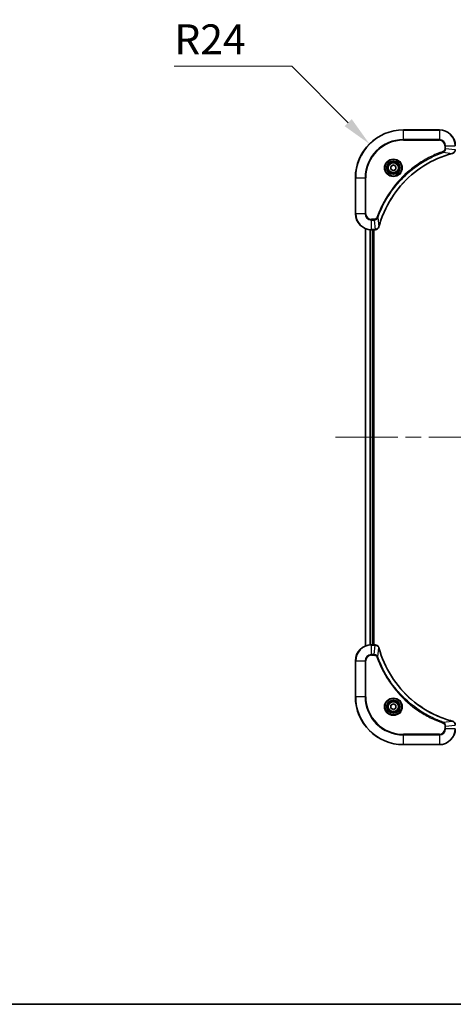
# Model space of a CAD drawing. Units: millimetres. Extents: x 0 to 10812, y 0 to 1686.
# Drawn here: x 2768 to 2985, y 0 to 493 of the extents above; entities that cross this region are included whole.
import ezdxf

# ---------------------------------------------------------------- set-up
doc = ezdxf.new("R2010")
doc.units = ezdxf.units.MM
doc.header["$LTSCALE"] = 5.5
doc.linetypes.add('CHAIN', pattern=[0.3543, 0.2362, -0.0295, 0.0591, -0.0295])
doc.layers.get('Defpoints').update_dxf_attribs({"lineweight": 25})
for name, color, linetype, lineweight in [('Border (ISO)', 7, 'Continuous', 35), ('Dimension (ISO)', 7, 'Continuous', 18), ('Dimension (ISO) @ 1', 7, 'Continuous', 18), ('Visible (ISO)', 7, 'Continuous', 35), ('Visible Narrow (ISO)', 7, 'Continuous', 25)]:
    doc.layers.add(name, color=color, linetype=linetype, lineweight=lineweight)
doc.layers.add('Centerline (ISO)', color=7, linetype='Continuous', lineweight=18, true_color=0x80ffff)
doc.styles.add('Note Text (TK)', font='MS PGothic.ttf')
doc.dimstyles.new('Default - Method 1b (TK)', dxfattribs={"dimscale": 5.5, "dimtxt": 2.5, "dimasz": 2.5, "dimexe": 1, "dimexo": 1.5, "dimgap": 1, "dimtad": 1, "dimrnd": 1e-08, "dimdsep": 46, "dimtxsty": 'Note Text (TK)', "dimcen": 0.09, "dimdle": 5, "dimclrd": 100, "dimclre": 100, "dimclrt": 7, "dimadec": 1, "dimazin": 1, "dimtfac": 1, "dimtmove": 0, "dimatfit": 3, "dimfxl": 0, "dimtolj": 1, "dimlwd": -1, "dimlwe": -1, "dimarcsym": 0})

# ---------------------------------------------------------------- blocks, each defined once
blk = doc.blocks.new('図面枠 tk図枠')
at = {"layer": 'Border (ISO)'}
blk.add_line((14.5, 8), (405.5, 8), dxfattribs=at)
blk = doc.blocks.new('*D135')
at = {"layer": 'Defpoints', "color": 0, "transparency": 16777216}
for p in [(2942.74, 431.05), (2959.71, 414.08)]:
    blk.add_point(p, dxfattribs=at)
at = {"layer": 'Dimension (ISO)', "color": 100, "transparency": 16777216}
for p, q in [((2845.11, 469.95), (2903.85, 469.95)), ((2903.85, 469.95), (2932.13, 441.66))]:
    blk.add_line(p, q, dxfattribs=at)
blk.add_solid([(2933.9, 443.43), (2930.37, 439.89), (2942.74, 431.05)], dxfattribs=at)
at = {"layer": 'Dimension (ISO)', "color": 7, "transparency": 16777216, "insert": (2845.11, 483.45), "char_height": 15, "attachment_point": 4, "style": 'Note Text (TK)'}
blk.add_mtext('\\A1;R24', dxfattribs=at)

msp = doc.modelspace()

# ---------------------------------------------------------------- linework, layer by layer
at = {"layer": 'Centerline (ISO)', "linetype": 'CHAIN', "ltscale": 23.990969}
msp.add_line((2925.7115, 284.0806), (3383.7115, 284.0806), dxfattribs=at)
at = {"layer": 'Visible (ISO)'}
for p, q in [((2977.7115, 438.0806), (2959.7115, 438.0806)), ((2953.4615, 419.8023), (2954.7115, 420.524)), ((2953.4615, 418.3589), (2953.4615, 419.8023)), ((2954.7115, 420.524), (2955.9615, 419.8023)), ((2955.9615, 419.8023), (2955.9615, 418.3589)), ((2954.7115, 417.6372), (2953.4615, 418.3589)), ((2955.9615, 418.3589), (2954.7115, 417.6372)), ((2935.7115, 414.0806), (2935.7115, 396.0806)), ((2940.7115, 179.4968), (2940.7115, 388.6644)), ((2943.7115, 388.0806), (2945.5425, 388.0806)), ((2944.7115, 180.0806), (2944.7115, 388.0806)), ((2945.0115, 180.0806), (2945.0115, 388.0806)), ((2945.5579, 388.0806), (2945.5425, 388.0806)), ((2945.5425, 180.0806), (2943.7115, 180.0806)), ((2945.5425, 180.0806), (2945.5579, 180.0806)), ((2935.7115, 172.0806), (2935.7115, 154.0806)), ((2953.4615, 149.8023), (2954.7115, 150.524)), ((2953.4615, 148.3589), (2953.4615, 149.8023)), ((2954.7115, 147.6372), (2953.4615, 148.3589)), ((2954.7115, 150.524), (2955.9615, 149.8023)), ((2955.9615, 148.3589), (2954.7115, 147.6372)), ((2955.9615, 149.8023), (2955.9615, 148.3589)), ((2959.7115, 130.0806), (2977.7115, 130.0806))]:
    msp.add_line(p, q, dxfattribs=at)
for centre, radius in [((2954.7115, 419.0806), 3.25), ((2954.7115, 419.0806), 2.75), ((2954.7115, 149.0806), 3.25), ((2954.7115, 149.0806), 2.75)]:
    msp.add_circle(centre, radius, dxfattribs=at)
for centre, radius, start, end in [((2959.7115, 414.0806), 24, 90, 180), ((2977.7115, 430.0806), 8, 0, 90), ((2943.7115, 396.0806), 8, 180, 270), ((2943.7115, 172.0806), 8, 90, 180), ((2959.7115, 154.0806), 24, 180, 270), ((2977.7115, 138.0806), 8, 270, 0)]:
    msp.add_arc(centre, radius, start, end, dxfattribs=at)
for points, knots in [([(2947.5089, 389.6344), (2948.1823, 392.1287), (2949.042, 394.5727), (2950.0783, 396.9393), (2952.151, 401.6725), (2954.9346, 406.0946), (2958.3062, 410.0103), (2961.6777, 413.926), (2965.6374, 417.3353), (2970.0103, 420.0879), (2974.3831, 422.8405), (2979.1691, 424.9363), (2984.1577, 426.2832)], [0, 0, 0, 0, 0.78253283, 0.78253283, 0.78253283, 2.34759848, 2.34759848, 2.34759848, 3.91266414, 3.91266414, 3.91266414, 5.47772979, 5.47772979, 5.47772979, 5.47772979]), ([(2984.23, 426.3026), (2984.4689, 426.3667), (2984.6966, 426.476), (2984.8971, 426.6235), (2985.0976, 426.7711), (2985.2707, 426.957), (2985.4037, 427.1682), (2985.6033, 427.485), (2985.7115, 427.8594), (2985.7115, 428.2342)], [-0.196787795, -0.196787795, -0.196787795, -0.196787795, -0.140562711, -0.140562711, -0.140562711, -0.084337626, -0.084337626, -0.084337626, 0, 0, 0, 0]), ([(2945.5579, 388.0806), (2946.0576, 388.0806), (2946.5553, 388.277), (2946.9199, 388.6161), (2947.1934, 388.8705), (2947.3933, 389.2038), (2947.4895, 389.5621)], [-0.196787795, -0.196787795, -0.196787795, -0.196787795, -0.084337626, -0.084337626, -0.084337626, 0, 0, 0, 0]), ([(2947.4895, 178.5991), (2947.4253, 178.838), (2947.3161, 179.0657), (2947.1685, 179.2662), (2947.021, 179.4667), (2946.8351, 179.6398), (2946.6239, 179.7728), (2946.3071, 179.9724), (2945.9327, 180.0806), (2945.5579, 180.0806)], [-0.196787795, -0.196787795, -0.196787795, -0.196787795, -0.140562711, -0.140562711, -0.140562711, -0.084337626, -0.084337626, -0.084337626, 0, 0, 0, 0]), ([(2984.1577, 141.8781), (2981.6634, 142.5515), (2979.2194, 143.4111), (2976.8528, 144.4475), (2972.1195, 146.5202), (2967.6975, 149.3037), (2963.7818, 152.6753), (2959.8661, 156.0469), (2956.4568, 160.0065), (2953.7042, 164.3794), (2950.9516, 168.7522), (2948.8558, 173.5383), (2947.5089, 178.5269)], [0, 0, 0, 0, 0.78253283, 0.78253283, 0.78253283, 2.34759848, 2.34759848, 2.34759848, 3.91266414, 3.91266414, 3.91266414, 5.47772979, 5.47772979, 5.47772979, 5.47772979]), ([(2985.7115, 139.927), (2985.7115, 140.4267), (2985.5151, 140.9244), (2985.176, 141.2891), (2984.9216, 141.5625), (2984.5883, 141.7624), (2984.23, 141.8586)], [-0.196787795, -0.196787795, -0.196787795, -0.196787795, -0.084337626, -0.084337626, -0.084337626, 0, 0, 0, 0])]:
    msp.add_open_spline(points, degree=3, knots=knots, dxfattribs=at)
for points in [[(2984.1577, 426.2832), (2984.1819, 426.2897), (2984.2061, 426.2962), (2984.23, 426.3026)], [(2947.4895, 389.5621), (2947.4959, 389.586), (2947.5024, 389.6102), (2947.5089, 389.6344)], [(2947.5089, 178.5269), (2947.5024, 178.551), (2947.4959, 178.5752), (2947.4895, 178.5991)], [(2984.23, 141.8586), (2984.2061, 141.865), (2984.1819, 141.8715), (2984.1577, 141.8781)]]:
    msp.add_open_spline(points, degree=3, dxfattribs=at)
at = {"layer": 'Visible Narrow (ISO)'}
for p, q in [((2959.7115, 437.9342), (2959.7115, 438.0806)), ((2959.7115, 437.9342), (2977.7115, 437.9342)), ((2959.7115, 433.2271), (2959.7115, 437.9342)), ((2977.7115, 437.9342), (2977.7115, 438.0806)), ((2977.7115, 437.9342), (2977.7115, 433.2271)), ((2977.7115, 433.2271), (2959.7115, 433.2271)), ((2959.7115, 433.2271), (2959.7115, 432.8735)), ((2959.7115, 432.8735), (2977.7115, 432.8735)), ((2977.7115, 433.2271), (2977.7115, 432.8735)), ((2980.5044, 430.0806), (2980.5044, 428.7435)), ((2980.8579, 430.0806), (2980.5044, 430.0806)), ((2980.8579, 430.0806), (2985.565, 430.0806)), ((2980.8579, 428.7435), (2980.8579, 430.0806)), ((2979.6821, 426.8428), (2979.5287, 427.2754)), ((2979.6821, 426.8428), (2984.1498, 426.3121)), ((2980.8579, 428.7435), (2980.5044, 428.7435)), ((2980.8579, 428.7435), (2985.565, 428.2496)), ((2935.8579, 414.0806), (2935.7115, 414.0806)), ((2935.8579, 396.0806), (2935.8579, 414.0806)), ((2935.8579, 414.0806), (2940.565, 414.0806)), ((2940.9186, 414.0806), (2940.565, 414.0806)), ((2940.565, 414.0806), (2940.565, 396.0806)), ((2940.9186, 396.0806), (2940.9186, 414.0806)), ((2935.8579, 396.0806), (2935.7115, 396.0806)), ((2940.565, 396.0806), (2935.8579, 396.0806)), ((2940.565, 396.0806), (2940.9186, 396.0806)), ((2945.0486, 393.2877), (2943.7115, 393.2877)), ((2943.7115, 392.9342), (2943.7115, 393.2877)), ((2943.7115, 392.9342), (2945.0486, 392.9342)), ((2943.7115, 388.2271), (2943.7115, 392.9342)), ((2945.0486, 392.9342), (2945.0486, 393.2877)), ((2945.0486, 392.9342), (2945.5425, 388.2271)), ((2946.9493, 394.1099), (2946.5166, 394.2634)), ((2946.9493, 394.1099), (2947.4799, 389.6423)), ((2940.781, 179.5246), (2940.781, 388.6367)), ((2943.1215, 180.0588), (2943.1215, 388.1024)), ((2943.352, 180.0725), (2943.352, 388.0887)), ((2945.5425, 388.2271), (2943.7115, 388.2271)), ((2943.7115, 388.0806), (2943.7115, 388.2271)), ((2944.4115, 180.0806), (2944.4115, 388.0806)), ((2945.5425, 388.2271), (2945.5425, 388.0806)), ((2943.7115, 179.9342), (2943.7115, 180.0806)), ((2943.7115, 175.2271), (2943.7115, 179.9342)), ((2943.7115, 179.9342), (2945.5425, 179.9342)), ((2945.0486, 175.2271), (2945.5425, 179.9342)), ((2945.5425, 180.0806), (2945.5425, 179.9342)), ((2946.9493, 174.0513), (2947.4799, 178.519)), ((2945.0486, 175.2271), (2943.7115, 175.2271)), ((2943.7115, 175.2271), (2943.7115, 174.8735)), ((2943.7115, 174.8735), (2945.0486, 174.8735)), ((2945.0486, 175.2271), (2945.0486, 174.8735)), ((2946.9493, 174.0513), (2946.5166, 173.8979)), ((2935.8579, 172.0806), (2935.7115, 172.0806)), ((2935.8579, 172.0806), (2940.565, 172.0806)), ((2935.8579, 154.0806), (2935.8579, 172.0806)), ((2940.565, 172.0806), (2940.565, 154.0806)), ((2940.565, 172.0806), (2940.9186, 172.0806)), ((2940.9186, 154.0806), (2940.9186, 172.0806)), ((2935.8579, 154.0806), (2935.7115, 154.0806)), ((2940.565, 154.0806), (2935.8579, 154.0806)), ((2940.565, 154.0806), (2940.9186, 154.0806)), ((2979.6821, 141.3184), (2979.5287, 140.8858)), ((2979.6821, 141.3184), (2984.1498, 141.8491)), ((2980.5044, 139.4177), (2980.5044, 138.0806)), ((2980.8579, 139.4177), (2980.5044, 139.4177)), ((2980.8579, 139.4177), (2985.565, 139.9116)), ((2980.8579, 138.0806), (2980.8579, 139.4177)), ((2977.7115, 135.2877), (2959.7115, 135.2877)), ((2959.7115, 135.2877), (2959.7115, 134.9342)), ((2959.7115, 134.9342), (2977.7115, 134.9342)), ((2959.7115, 130.2271), (2959.7115, 134.9342)), ((2977.7115, 134.9342), (2977.7115, 135.2877)), ((2977.7115, 134.9342), (2977.7115, 130.2271)), ((2980.8579, 138.0806), (2980.5044, 138.0806)), ((2985.565, 138.0806), (2980.8579, 138.0806)), ((2959.7115, 130.2271), (2959.7115, 130.0806)), ((2977.7115, 130.2271), (2959.7115, 130.2271)), ((2977.7115, 130.2271), (2977.7115, 130.0806))]:
    msp.add_line(p, q, dxfattribs=at)
for centre, radius in [((2954.7115, 419.0806), 4.4571), ((2954.7115, 419.0806), 4.1036), ((2954.7115, 419.0806), 3.3964), ((2954.7115, 419.0806), 2.45), ((2954.7115, 149.0806), 4.4571), ((2954.7115, 149.0806), 4.1036), ((2954.7115, 149.0806), 3.3964), ((2954.7115, 149.0806), 2.45)]:
    msp.add_circle(centre, radius, dxfattribs=at)
for centre, radius, start, end in [((2959.7115, 414.0806), 23.8536, 90, 180), ((2977.7115, 430.0806), 7.8536, 0, 90), ((2959.7115, 414.0806), 19.1464, 90, 180), ((2959.7115, 414.0806), 18.7929, 90, 180), ((2977.7115, 430.0806), 3.1464, 0, 90), ((2977.7115, 430.0806), 2.7929, 0, 90), ((2943.7115, 396.0806), 7.8536, 180, 270), ((2943.7115, 396.0806), 3.1464, 180, 270), ((2943.7115, 396.0806), 2.7929, 180, 270), ((2943.7115, 172.0806), 7.8536, 90, 180), ((2943.7115, 172.0806), 3.1464, 90, 180), ((2943.7115, 172.0806), 2.7929, 90, 180), ((2959.7115, 154.0806), 23.8536, 180, 270), ((2959.7115, 154.0806), 19.1464, 180, 270), ((2959.7115, 154.0806), 18.7929, 180, 270), ((2977.7115, 138.0806), 2.7929, 270, 0), ((2977.7115, 138.0806), 7.8536, 270, 0), ((2977.7115, 138.0806), 3.1464, 270, 0)]:
    msp.add_arc(centre, radius, start, end, dxfattribs=at)
for centre, major_axis, ratio, start_param, end_param in [((2984.0274, 426.7659), (0.1303, -0.4827), 0.00038233, 5.93480905, 6.28318139), ((2984.1004, 426.7855), (0.1296, -0.4829), 0.14287502, 0, 0.40009206), ((2945.7886, 388.4813), (2.3816, 0.0487), 0.10517158, 4.60669413, 4.61457479), ((2945.5579, 388.5806), (0, -0.5), 0.00935385, 0, 0.7859117), ((2947.0066, 389.6917), (0.4829, -0.1296), 0.14287502, 5.88309352, 6.28318531), ((2947.0262, 389.7647), (0.4827, -0.1303), 0.00038233, 0, 0.34837257), ((2945.7886, 179.68), (2.3812, -0.0487), 0.1051554, 1.66859369, 1.67647558), ((2945.5579, 179.5806), (0, 0.5), 0.00935385, 5.49727361, 6.28318531), ((2947.0066, 178.4695), (0.4829, 0.1296), 0.14287502, 0, 0.40009206), ((2947.0262, 178.3965), (0.4827, 0.1303), 0.00038233, 5.93481374, 6.28318637), ((2984.0274, 141.3953), (0.1303, 0.4827), 0.00038233, 0, 0.34837257), ((2984.1004, 141.3757), (0.1296, 0.4829), 0.14287502, 5.88309352, 6.28318531)]:
    msp.add_ellipse(centre, major_axis=major_axis, ratio=ratio, start_param=start_param, end_param=end_param, dxfattribs=at)
for points, knots in [([(2979.5287, 427.2754), (2978.4457, 426.8914), (2976.3037, 426.0555), (2972.1346, 424.1145), (2967.1709, 421.1984), (2959.8821, 415.5638), (2953.7587, 408.608), (2949.6779, 401.6572), (2947.7365, 397.4885), (2946.9007, 395.3464), (2946.5166, 394.2634)], [0, 0, 0, 0, 0.34472946, 0.68945893, 1.37891786, 2.06837678, 3.44729464, 4.13675357, 4.48148303, 4.82621249, 4.82621249, 4.82621249, 4.82621249]), ([(2946.9493, 394.1099), (2946.958, 394.1343), (2946.9666, 394.1587), (2946.9753, 394.183), (2947.0266, 394.3265), (2947.1026, 394.5351), (2947.1519, 394.6686), (2947.1829, 394.7525), (2947.2079, 394.8195), (2947.2355, 394.8933), (2947.2482, 394.9274), (2947.2616, 394.9632), (2947.2771, 395.0045), (2947.5003, 395.5984), (2947.7429, 396.2124), (2947.9783, 396.7793), (2948.0492, 396.95), (2948.1208, 397.12), (2948.1956, 397.2949), (2948.6426, 398.3406), (2949.124, 399.3743), (2949.6376, 400.3916), (2950.0659, 401.2401), (2950.5197, 402.0831), (2950.9936, 402.9081), (2951.6559, 404.0613), (2952.3557, 405.1795), (2953.0998, 406.2794), (2954.0777, 407.7252), (2955.1276, 409.1313), (2956.2428, 410.4758), (2958.0385, 412.6408), (2959.9994, 414.6544), (2962.108, 416.5142), (2962.506, 416.8652), (2962.9089, 417.2102), (2963.3171, 417.5488), (2964.6619, 418.6643), (2966.0652, 419.7131), (2967.5127, 420.6926), (2968.6126, 421.4368), (2969.7308, 422.1369), (2970.884, 422.7991), (2971.709, 423.2728), (2972.552, 423.7262), (2973.4005, 424.1543), (2974.4179, 424.6676), (2975.4518, 425.1488), (2976.4972, 425.5965), (2976.5826, 425.6331), (2976.6681, 425.6695), (2976.7536, 425.7056), (2976.8377, 425.7411), (2976.9218, 425.7764), (2977.006, 425.8115), (2977.0886, 425.8459), (2977.1713, 425.8802), (2977.2541, 425.9142), (2977.3351, 425.9475), (2977.4163, 425.9807), (2977.4975, 426.0137), (2977.577, 426.0459), (2977.6565, 426.078), (2977.7361, 426.1099), (2977.8138, 426.141), (2977.8915, 426.1719), (2977.9694, 426.2027), (2978.0423, 426.2315), (2978.1153, 426.2602), (2978.1885, 426.2887), (2978.2619, 426.3174), (2978.3355, 426.3459), (2978.4091, 426.3743), (2978.4799, 426.4015), (2978.5508, 426.4286), (2978.6218, 426.4556), (2978.6833, 426.479), (2978.745, 426.5022), (2978.8067, 426.5254), (2978.8707, 426.5494), (2978.9348, 426.5733), (2978.999, 426.5971), (2979.0581, 426.6189), (2979.1172, 426.6407), (2979.1765, 426.6623), (2979.289, 426.7033), (2979.3685, 426.7322), (2979.4992, 426.7785), (2979.5446, 426.7945), (2979.5936, 426.8117), (2979.633, 426.8255), (2979.6494, 426.8313), (2979.6658, 426.837), (2979.6821, 426.8428)], [-4.82621249, -4.82621249, -4.82621249, -4.82621249, -4.81844842, -4.81844842, -4.81844842, -4.77269349, -4.77269349, -4.77269349, -4.74390962, -4.74390962, -4.74390962, -4.73061692, -4.73061692, -4.73061692, -4.53913686, -4.53913686, -4.53913686, -4.48148303, -4.48148303, -4.48148303, -4.13675357, -4.13675357, -4.13675357, -3.84919093, -3.84919093, -3.84919093, -3.44729464, -3.44729464, -3.44729464, -2.91901319, -2.91901319, -2.91901319, -2.06837678, -2.06837678, -2.06837678, -1.90783066, -1.90783066, -1.90783066, -1.37891786, -1.37891786, -1.37891786, -0.97698999, -0.97698999, -0.97698999, -0.68945893, -0.68945893, -0.68945893, -0.34472946, -0.34472946, -0.34472946, -0.31656511, -0.31656511, -0.31656511, -0.28890509, -0.28890509, -0.28890509, -0.26177095, -0.26177095, -0.26177095, -0.23519152, -0.23519152, -0.23519152, -0.20920511, -0.20920511, -0.20920511, -0.18386262, -0.18386262, -0.18386262, -0.16011563, -0.16011563, -0.16011563, -0.13625792, -0.13625792, -0.13625792, -0.11332385, -0.11332385, -0.11332385, -0.09343365, -0.09343365, -0.09343365, -0.07279556, -0.07279556, -0.07279556, -0.05381314, -0.05381314, -0.05381314, -0.01773212, -0.01773212, -0.01773212, -0.00521417, -0.00521417, -0.00521417, 0, 0, 0, 0]), ([(2984.1498, 426.3121), (2979.1491, 424.9603), (2969.5819, 420.7782), (2957.6879, 410.5405), (2950.7283, 399.4756), (2948.1559, 392.1426), (2947.4799, 389.6423)], [-5.47772979, -5.47772979, -5.47772979, -5.47772979, -3.91266414, -2.34759848, -0.78253283, 0, 0, 0, 0]), ([(2980.5044, 428.7435), (2980.5044, 428.4757), (2980.3933, 428.0292), (2980.0059, 427.5272), (2979.697, 427.3351), (2979.5287, 427.2754)], [0, 0, 0, 0, 0.080358178, 0.133930297, 0.187502416, 0.187502416, 0.187502416, 0.187502416]), ([(2979.6821, 426.8428), (2979.8399, 426.9154), (2979.9814, 427.0102), (2980.1045, 427.1146), (2980.1564, 427.1587), (2980.2055, 427.205), (2980.2524, 427.2535), (2980.3394, 427.3437), (2980.4175, 427.4402), (2980.4858, 427.5416), (2980.5415, 427.6242), (2980.5906, 427.7102), (2980.6339, 427.7987), (2980.7026, 427.9391), (2980.7494, 428.0658), (2980.7878, 428.2114), (2980.8302, 428.3721), (2980.8567, 428.5725), (2980.8579, 428.7435)], [-0.187502416, -0.187502416, -0.187502416, -0.187502416, -0.149825893, -0.149825893, -0.149825893, -0.133930297, -0.133930297, -0.133930297, -0.104414332, -0.104414332, -0.104414332, -0.080358178, -0.080358178, -0.080358178, -0.04217927, -0.04217927, -0.04217927, 0, 0, 0, 0]), ([(2985.5648, 428.2309), (2985.5628, 428.0282), (2985.5286, 427.8182), (2985.4663, 427.6274), (2985.4236, 427.4969), (2985.3683, 427.3725), (2985.2991, 427.2509), (2985.2395, 427.1461), (2985.1707, 427.046), (2985.0928, 426.9524), (2985.0225, 426.8679), (2984.9448, 426.7888), (2984.8607, 426.7157), (2984.7928, 426.6566), (2984.7208, 426.6016), (2984.6446, 426.5513), (2984.5223, 426.4705), (2984.3889, 426.4014), (2984.2466, 426.348)], [0, 0, 0, 0, 0.050060504, 0.050060504, 0.050060504, 0.084337626, 0.084337626, 0.084337626, 0.113903258, 0.113903258, 0.113903258, 0.140562711, 0.140562711, 0.140562711, 0.162131477, 0.162131477, 0.162131477, 0.196787795, 0.196787795, 0.196787795, 0.196787795]), ([(2946.5166, 394.2634), (2946.4719, 394.1371), (2946.3413, 393.9004), (2945.8968, 393.4522), (2945.4057, 393.2877), (2945.0486, 393.2877)], [0, 0, 0, 0, 0.040179465, 0.080358929, 0.187504168, 0.187504168, 0.187504168, 0.187504168]), ([(2945.0486, 392.9342), (2945.2643, 392.9348), (2945.5348, 392.9843), (2945.7325, 393.0509), (2945.797, 393.0727), (2945.8576, 393.0963), (2945.916, 393.1222), (2946.039, 393.1768), (2946.1535, 393.2394), (2946.2782, 393.3262), (2946.3739, 393.3928), (2946.4652, 393.4674), (2946.5504, 393.5509), (2946.5872, 393.5869), (2946.6227, 393.6247), (2946.657, 393.664), (2946.7707, 393.7944), (2946.8719, 393.9417), (2946.9493, 394.1099)], [-0.187504168, -0.187504168, -0.187504168, -0.187504168, -0.134326228, -0.134326228, -0.134326228, -0.116955095, -0.116955095, -0.116955095, -0.080358929, -0.080358929, -0.080358929, -0.0522949, -0.0522949, -0.0522949, -0.040179465, -0.040179465, -0.040179465, 0, 0, 0, 0]), ([(2947.444, 389.5455), (2947.3664, 389.3391), (2947.2558, 389.1505), (2947.1237, 388.9873), (2947.0342, 388.8768), (2946.9343, 388.7772), (2946.8257, 388.6884), (2946.7249, 388.606), (2946.6204, 388.5356), (2946.5108, 388.4758), (2946.2301, 388.3227), (2945.8886, 388.2308), (2945.5612, 388.2272)], [0, 0, 0, 0, 0.05028531, 0.05028531, 0.05028531, 0.084337626, 0.084337626, 0.084337626, 0.115936047, 0.115936047, 0.115936047, 0.196787795, 0.196787795, 0.196787795, 0.196787795]), ([(2945.5612, 179.934), (2945.7639, 179.9319), (2945.9739, 179.8977), (2946.1646, 179.8354), (2946.2952, 179.7928), (2946.4196, 179.7374), (2946.5412, 179.6683), (2946.646, 179.6087), (2946.7461, 179.5399), (2946.8397, 179.4619), (2946.9241, 179.3917), (2947.0033, 179.3139), (2947.0764, 179.2299), (2947.1355, 179.1619), (2947.1904, 179.0899), (2947.2407, 179.0138), (2947.3216, 178.8915), (2947.3907, 178.7581), (2947.4441, 178.6157)], [0, 0, 0, 0, 0.050060504, 0.050060504, 0.050060504, 0.084337626, 0.084337626, 0.084337626, 0.113903258, 0.113903258, 0.113903258, 0.140562711, 0.140562711, 0.140562711, 0.162131477, 0.162131477, 0.162131477, 0.196787795, 0.196787795, 0.196787795, 0.196787795]), ([(2947.4799, 178.519), (2948.8318, 173.5182), (2953.0139, 163.9511), (2963.2516, 152.057), (2974.3165, 145.0975), (2981.6494, 142.525), (2984.1498, 141.8491)], [-5.47772979, -5.47772979, -5.47772979, -5.47772979, -3.91266414, -2.34759848, -0.78253283, 0, 0, 0, 0]), ([(2946.9493, 174.0513), (2946.8767, 174.209), (2946.7819, 174.3505), (2946.6774, 174.4736), (2946.6334, 174.5256), (2946.5871, 174.5746), (2946.5386, 174.6215), (2946.4484, 174.7085), (2946.3519, 174.7867), (2946.2505, 174.855), (2946.1679, 174.9106), (2946.0819, 174.9598), (2945.9934, 175.003), (2945.853, 175.0717), (2945.7263, 175.1185), (2945.5807, 175.1569), (2945.42, 175.1994), (2945.2196, 175.2259), (2945.0486, 175.2271)], [-0.187502416, -0.187502416, -0.187502416, -0.187502416, -0.149825893, -0.149825893, -0.149825893, -0.133930297, -0.133930297, -0.133930297, -0.104414332, -0.104414332, -0.104414332, -0.080358178, -0.080358178, -0.080358178, -0.04217927, -0.04217927, -0.04217927, 0, 0, 0, 0]), ([(2945.0486, 174.8735), (2945.3164, 174.8735), (2945.7629, 174.7625), (2946.2649, 174.375), (2946.457, 174.0662), (2946.5166, 173.8979)], [0, 0, 0, 0, 0.080358178, 0.133930297, 0.187502416, 0.187502416, 0.187502416, 0.187502416]), ([(2946.5166, 173.8979), (2946.9007, 172.8148), (2947.7366, 170.6728), (2949.6776, 166.5037), (2952.5937, 161.54), (2958.2283, 154.2513), (2965.1841, 148.1279), (2972.1349, 144.0471), (2976.3036, 142.1056), (2978.4457, 141.2698), (2979.5287, 140.8858)], [0, 0, 0, 0, 0.34472946, 0.68945893, 1.37891786, 2.06837678, 3.44729464, 4.13675357, 4.48148303, 4.82621249, 4.82621249, 4.82621249, 4.82621249]), ([(2979.6821, 141.3184), (2979.6578, 141.3271), (2979.6334, 141.3358), (2979.6091, 141.3445), (2979.4656, 141.3958), (2979.257, 141.4717), (2979.1235, 141.521), (2979.0396, 141.5521), (2978.9726, 141.577), (2978.8988, 141.6046), (2978.8647, 141.6174), (2978.8289, 141.6308), (2978.7876, 141.6463), (2978.1937, 141.8694), (2977.5797, 142.1121), (2977.0128, 142.3474), (2976.8421, 142.4183), (2976.672, 142.4899), (2976.4971, 142.5647), (2975.4514, 143.0117), (2974.4178, 143.4932), (2973.4005, 144.0067), (2972.552, 144.4351), (2971.709, 144.8888), (2970.8839, 145.3627), (2969.7308, 146.025), (2968.6126, 146.7249), (2967.5127, 147.4689), (2966.0669, 148.4469), (2964.6608, 149.4967), (2963.3163, 150.6119), (2961.1513, 152.4077), (2959.1377, 154.3685), (2957.2779, 156.4771), (2956.9269, 156.8751), (2956.5819, 157.2781), (2956.2433, 157.6863), (2955.1278, 159.0311), (2954.079, 160.4343), (2953.0995, 161.8818), (2952.3553, 162.9818), (2951.6552, 164.1), (2950.993, 165.2532), (2950.5193, 166.0782), (2950.0659, 166.9211), (2949.6378, 167.7697), (2949.1245, 168.787), (2948.6433, 169.8209), (2948.1955, 170.8663), (2948.159, 170.9517), (2948.1226, 171.0372), (2948.0865, 171.1228), (2948.051, 171.2068), (2948.0157, 171.2909), (2947.9806, 171.3751), (2947.9462, 171.4577), (2947.9119, 171.5404), (2947.8779, 171.6232), (2947.8445, 171.7043), (2947.8114, 171.7854), (2947.7784, 171.8667), (2947.7462, 171.9461), (2947.7141, 172.0257), (2947.6822, 172.1053), (2947.6511, 172.1829), (2947.6202, 172.2607), (2947.5894, 172.3385), (2947.5606, 172.4115), (2947.5319, 172.4845), (2947.5034, 172.5576), (2947.4747, 172.631), (2947.4462, 172.7046), (2947.4178, 172.7782), (2947.3906, 172.849), (2947.3635, 172.9199), (2947.3365, 172.9909), (2947.3131, 173.0525), (2947.2898, 173.1141), (2947.2667, 173.1758), (2947.2427, 173.2399), (2947.2188, 173.304), (2947.195, 173.3682), (2947.1732, 173.4272), (2947.1514, 173.4864), (2947.1298, 173.5456), (2947.0887, 173.6581), (2947.0599, 173.7376), (2947.0136, 173.8684), (2946.9975, 173.9137), (2946.9803, 173.9628), (2946.9666, 174.0021), (2946.9608, 174.0185), (2946.9551, 174.0349), (2946.9493, 174.0513)], [-4.82621249, -4.82621249, -4.82621249, -4.82621249, -4.81844842, -4.81844842, -4.81844842, -4.77269349, -4.77269349, -4.77269349, -4.74390962, -4.74390962, -4.74390962, -4.73061692, -4.73061692, -4.73061692, -4.53913686, -4.53913686, -4.53913686, -4.48148303, -4.48148303, -4.48148303, -4.13675357, -4.13675357, -4.13675357, -3.84919093, -3.84919093, -3.84919093, -3.44729464, -3.44729464, -3.44729464, -2.91901319, -2.91901319, -2.91901319, -2.06837678, -2.06837678, -2.06837678, -1.90783066, -1.90783066, -1.90783066, -1.37891786, -1.37891786, -1.37891786, -0.97698999, -0.97698999, -0.97698999, -0.68945893, -0.68945893, -0.68945893, -0.34472946, -0.34472946, -0.34472946, -0.31656511, -0.31656511, -0.31656511, -0.28890509, -0.28890509, -0.28890509, -0.26177095, -0.26177095, -0.26177095, -0.23519152, -0.23519152, -0.23519152, -0.20920511, -0.20920511, -0.20920511, -0.18386262, -0.18386262, -0.18386262, -0.16011563, -0.16011563, -0.16011563, -0.13625792, -0.13625792, -0.13625792, -0.11332385, -0.11332385, -0.11332385, -0.09343365, -0.09343365, -0.09343365, -0.07279556, -0.07279556, -0.07279556, -0.05381314, -0.05381314, -0.05381314, -0.01773212, -0.01773212, -0.01773212, -0.00521417, -0.00521417, -0.00521417, 0, 0, 0, 0]), ([(2979.5287, 140.8858), (2979.655, 140.841), (2979.8917, 140.7104), (2980.3399, 140.266), (2980.5044, 139.7749), (2980.5044, 139.4177)], [0, 0, 0, 0, 0.040179465, 0.080358929, 0.187504168, 0.187504168, 0.187504168, 0.187504168]), ([(2980.8579, 139.4177), (2980.8573, 139.6334), (2980.8078, 139.9039), (2980.7412, 140.1016), (2980.7194, 140.1662), (2980.6958, 140.2267), (2980.6699, 140.2851), (2980.6153, 140.4082), (2980.5527, 140.5227), (2980.4658, 140.6474), (2980.3993, 140.743), (2980.3247, 140.8344), (2980.2412, 140.9195), (2980.2051, 140.9563), (2980.1674, 140.9919), (2980.1281, 141.0262), (2979.9977, 141.1399), (2979.8504, 141.241), (2979.6821, 141.3184)], [-0.187504168, -0.187504168, -0.187504168, -0.187504168, -0.134326228, -0.134326228, -0.134326228, -0.116955095, -0.116955095, -0.116955095, -0.080358929, -0.080358929, -0.080358929, -0.0522949, -0.0522949, -0.0522949, -0.040179465, -0.040179465, -0.040179465, 0, 0, 0, 0]), ([(2984.2466, 141.8131), (2984.453, 141.7355), (2984.6416, 141.6249), (2984.8048, 141.4928), (2984.9153, 141.4034), (2985.0149, 141.3034), (2985.1037, 141.1948), (2985.1861, 141.094), (2985.2565, 140.9896), (2985.3163, 140.8799), (2985.4693, 140.5992), (2985.5612, 140.2577), (2985.5648, 139.9303)], [0, 0, 0, 0, 0.05028531, 0.05028531, 0.05028531, 0.084337626, 0.084337626, 0.084337626, 0.115936047, 0.115936047, 0.115936047, 0.196787795, 0.196787795, 0.196787795, 0.196787795])]:
    msp.add_open_spline(points, degree=3, knots=knots, dxfattribs=at)
for points in [[(2984.2466, 426.348), (2984.2155, 426.3363), (2984.1833, 426.3243), (2984.1498, 426.3121)], [(2947.4799, 389.6423), (2947.4677, 389.6088), (2947.4557, 389.5766), (2947.444, 389.5455)], [(2947.4441, 178.6157), (2947.4558, 178.5846), (2947.4677, 178.5524), (2947.4799, 178.519)], [(2984.1498, 141.8491), (2984.1833, 141.8369), (2984.2155, 141.8249), (2984.2466, 141.8131)]]:
    msp.add_open_spline(points, degree=3, dxfattribs=at)

# ---------------------------------------------------------------- block references
at = {"xscale": 6, "yscale": 6, "zscale": 6}
msp.add_blockref('図面枠 tk図枠', (2073.5, -48), dxfattribs=at)

# ---------------------------------------------------------------- dimensions: what is measured, and where the dimension line sits
at = {"layer": 'Dimension (ISO) @ 1', "color": 100, "true_color": 0x00ff3f}
dim = msp.add_radius_dim(center=(2959.7115, 414.0806), mpoint=(2942.7409, 431.0512), dimstyle='Default - Method 1b (TK)', override={"dimscale": 1, "dimtxt": 15, "dimasz": 15, "dimexe": 6, "dimexo": 9, "dimgap": 6, "dimtih": 1, "dimtoh": 1, "dimdec": 2, "dimlfac": 1, "dimcen": 0, "dimtol": 0, "dimlim": 0, "dimtp": 0, "dimtm": 0, "dimtdec": 2, "dimtix": 0, "dimtofl": 0, "dimtmove": 0, "dimatfit": 3}, dxfattribs=at)
dim.commit()
dim.dimension.update_dxf_attribs({"geometry": '*D135', "text_midpoint": (2861.6009, 469.9456), "dimtype": 164})

doc.saveas('drawing.dxf')
